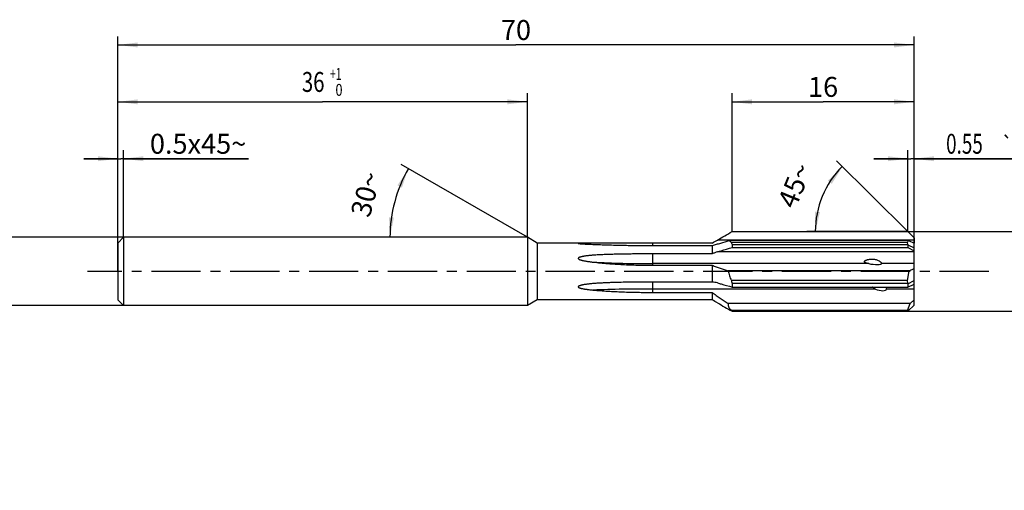
# Model space of a CAD drawing. Units: millimetres. Extents: x 0 to 420, y 0 to 297.
# Drawn here: x 149 to 322, y 101 to 183 of the extents above; entities that cross this region are included whole.
import ezdxf
from ezdxf.enums import TextEntityAlignment as Align

# ---------------------------------------------------------------- set-up
doc = ezdxf.new("R2010")
doc.units = ezdxf.units.MM
doc.header["$LTSCALE"] = 23.1
doc.linetypes.add('CENTER', pattern=[0.6, 0.375, -0.075, 0.075, -0.075])
doc.layers.get('0').update_dxf_attribs({"linetype": 'CONTINUOUS'})
for name, color, linetype in [('608016496-000_AXIS', 7, 'CONTINUOUS'), ('608016496-000_CL', 7, 'CONTINUOUS'), ('608016496-000_DIM', 7, 'CONTINUOUS')]:
    doc.layers.add(name, color=color, linetype=linetype)
doc.styles.get("Standard").update_dxf_attribs({"font": 'TXT.SHX', "width": 0.7})
doc.styles.add('TEXTSTYLE_2', font='gdt', dxfattribs={"width": 0.7})
doc.styles.add('TEXTSTYLE_3', font='TXT.SHX', dxfattribs={"width": 0.6})
doc.dimstyles.new('DIMSTYLE_1', dxfattribs={"dimtxt": 3.5, "dimasz": 3.5, "dimexe": 1.5, "dimexo": 0, "dimgap": 0.875, "dimtad": 1, "dimdec": 3, "dimlfac": 0.5, "dimdsep": 46, "dimtxsty": 'STANDARD', "dimblk": '_FILLED', "dimblk1": '_FILLED', "dimblk2": '_FILLED', "dimcen": 0.09, "dimclrt": 2, "dimadec": 3, "dimazin": 2, "dimtp": 0.15, "dimtm": 0.15, "dimtfac": 1, "dimtdec": 3, "dimtofl": 0, "dimtmove": 0, "dimatfit": 3, "dimldrblk": '_FILLED', "dimfxl": 1, "dimtolj": 1, "dimarcsym": 0})
doc.dimstyles.new('DIMSTYLE_2', dxfattribs={"dimtxt": 3.5, "dimasz": 3.5, "dimexe": 1.5, "dimexo": 0, "dimgap": 0.875, "dimtad": 1, "dimlfac": 0.5, "dimdsep": 46, "dimtxsty": 'STANDARD', "dimblk": '_FILLED', "dimblk1": '_FILLED', "dimblk2": '_FILLED', "dimcen": 0.09, "dimclrt": 2, "dimadec": 3, "dimazin": 2, "dimtp": 0.05, "dimtm": 0.05, "dimtfac": 1, "dimtofl": 0, "dimtmove": 0, "dimatfit": 3, "dimldrblk": '_FILLED', "dimfxl": 1, "dimtolj": 1, "dimarcsym": 0})
doc.dimstyles.new('DIMSTYLE_3', dxfattribs={"dimtxt": 3.5, "dimasz": 3.5, "dimexe": 1.5, "dimexo": 0, "dimgap": 0.875, "dimtad": 1, "dimdec": 3, "dimlfac": 0.5, "dimdsep": 46, "dimtxsty": 'STANDARD', "dimblk": '_FILLED', "dimblk1": '_FILLED', "dimblk2": '_FILLED', "dimcen": 0.09, "dimclrt": 2, "dimadec": 3, "dimazin": 2, "dimtp": 0.1, "dimtm": 0.1, "dimtfac": 1, "dimtdec": 3, "dimtofl": 0, "dimtmove": 0, "dimatfit": 3, "dimldrblk": '_FILLED', "dimfxl": 1, "dimtolj": 1, "dimarcsym": 0})
doc.dimstyles.new('DIMSTYLE_4', dxfattribs={"dimtxt": 3.5, "dimasz": 3.5, "dimexe": 1.5, "dimexo": 0, "dimgap": 0.875, "dimtad": 1, "dimdec": 3, "dimlfac": 0.5, "dimdsep": 46, "dimtxsty": 'STANDARD', "dimblk": '_FILLED', "dimblk1": '_FILLED', "dimblk2": '_FILLED', "dimcen": 0.09, "dimclrt": 2, "dimadec": 3, "dimazin": 2, "dimtol": 1, "dimtm": 0.008, "dimtfac": 0.6, "dimtdec": 3, "dimtofl": 0, "dimtmove": 0, "dimatfit": 3, "dimldrblk": '_FILLED', "dimfxl": 1, "dimtolj": 1, "dimarcsym": 0})
doc.dimstyles.new('DIMSTYLE_5', dxfattribs={"dimtxt": 3.5, "dimasz": 3.5, "dimexe": 1.5, "dimexo": 0, "dimgap": 0.875, "dimtad": 1, "dimdec": 3, "dimlfac": 0.5, "dimdsep": 46, "dimtxsty": 'STANDARD', "dimblk": '_FILLED', "dimblk1": '_FILLED', "dimblk2": '_FILLED', "dimcen": 0.09, "dimclrt": 2, "dimadec": 3, "dimazin": 2, "dimtol": 1, "dimtp": 1, "dimtfac": 0.6, "dimtdec": 3, "dimtofl": 0, "dimtmove": 0, "dimatfit": 3, "dimldrblk": '_FILLED', "dimfxl": 1, "dimtolj": 1, "dimarcsym": 0})
doc.dimstyles.new('DIMSTYLE_6', dxfattribs={"dimtxt": 3.5, "dimasz": 3.5, "dimexe": 1.5, "dimexo": 0, "dimgap": 3.5, "dimtad": 1, "dimdec": 3, "dimlfac": 0.5, "dimdsep": 46, "dimtxsty": 'STANDARD', "dimblk": '_FILLED', "dimblk1": '_FILLED', "dimblk2": '_FILLED', "dimcen": 0.09, "dimclrt": 2, "dimaunit": 1, "dimadec": 3, "dimazin": 2, "dimtp": 0.005, "dimtm": 0.005, "dimtfac": 1, "dimtdec": 3, "dimtofl": 0, "dimtmove": 0, "dimatfit": 3, "dimldrblk": '_FILLED', "dimfxl": 1, "dimtolj": 1, "dimarcsym": 0})
doc.dimstyles.new('DIMSTYLE_7', dxfattribs={"dimtxt": 3.5, "dimasz": 3.5, "dimexe": 1.5, "dimexo": 0, "dimgap": 0.875, "dimtad": 1, "dimdec": 3, "dimlfac": 0.5, "dimdsep": 46, "dimtxsty": 'STANDARD', "dimblk": '_FILLED', "dimblk1": '_FILLED', "dimblk2": '_FILLED', "dimcen": 0.09, "dimclrt": 2, "dimadec": 3, "dimazin": 2, "dimtol": 1, "dimtp": 0.05, "dimtm": 0.05, "dimtfac": 1, "dimtofl": 0, "dimtmove": 0, "dimatfit": 3, "dimldrblk": '_FILLED', "dimfxl": 1, "dimtolj": 1, "dimarcsym": 0})
doc.dimstyles.new('DIMSTYLE_8', dxfattribs={"dimtxt": 3.5, "dimasz": 3.5, "dimexe": 1.5, "dimexo": 0, "dimgap": 3.5, "dimtad": 1, "dimdec": 3, "dimlfac": 0.5, "dimdsep": 46, "dimtxsty": 'STANDARD', "dimblk": '_FILLED', "dimblk1": '_FILLED', "dimblk2": '_FILLED', "dimcen": 0.09, "dimclrt": 2, "dimaunit": 1, "dimadec": 3, "dimazin": 2, "dimtp": 0.5, "dimtm": 0.5, "dimtfac": 1, "dimtdec": -1, "dimtofl": 0, "dimtmove": 0, "dimatfit": 3, "dimldrblk": '_FILLED', "dimfxl": 1, "dimtolj": 1, "dimarcsym": 0})
doc.dimstyles.new('DIMSTYLE_9', dxfattribs={"dimtxt": 3.5, "dimasz": 3.5, "dimexe": 1.5, "dimexo": 0, "dimgap": 0.875, "dimtad": 1, "dimdec": 3, "dimlfac": 0.5, "dimdsep": 46, "dimtxsty": 'STANDARD', "dimblk": '_FILLED', "dimblk1": '_FILLED', "dimblk2": '_FILLED', "dimcen": 0.09, "dimclrt": 2, "dimadec": 3, "dimazin": 2, "dimtol": 1, "dimtp": 0.015, "dimtfac": 0.6, "dimtdec": 3, "dimtofl": 0, "dimtmove": 0, "dimatfit": 3, "dimldrblk": '_FILLED', "dimfxl": 1, "dimtolj": 1, "dimarcsym": 0})

# ---------------------------------------------------------------- blocks, each defined once
blk = doc.blocks.new('_FILLED')
at = {"color": 0, "linetype": 'BYBLOCK'}
blk.add_solid([(0, 0), (-1, 0.125), (-1, -0.125)], dxfattribs=at)
blk = doc.blocks.new('*D0')
at = {"layer": '608016496-000_DIM', "color": 3, "linetype": 'CONTINUOUS'}
for p, q in [((166.3, 139.11), (166.3, 180.42)), ((306.3, 139.11), (306.3, 180.42)), ((166.3, 178.92), (236.3, 178.92)), ((306.3, 178.92), (236.3, 178.92))]:
    blk.add_line(p, q, dxfattribs=at)
at = {"layer": '608016496-000_DIM', "color": 3, "linetype": 'CONTINUOUS', "xscale": 3.5, "yscale": 3.5, "zscale": 3.5, "rotation": 180}
blk.add_blockref('_FILLED', (166.3, 178.92), dxfattribs=at)
at = {"layer": '608016496-000_DIM', "color": 3, "linetype": 'CONTINUOUS', "xscale": 3.5, "yscale": 3.5, "zscale": 3.5}
blk.add_blockref('_FILLED', (306.3, 178.92), dxfattribs=at)
at = {"layer": '608016496-000_DIM', "color": 2, "linetype": 'CONTINUOUS', "insert": (236.3, 183.3), "char_height": 3.5, "width": 8.25, "attachment_point": 2, "line_spacing_factor": 0.9}
blk.add_mtext('70', dxfattribs=at)
blk = doc.blocks.new('*D1')
at = {"layer": '608016496-000_DIM', "color": 3, "linetype": 'CONTINUOUS'}
for p, q in [((166.3, 139.11), (166.3, 160.42)), ((167.3, 145.11), (167.3, 160.42)), ((166.3, 158.92), (160.3, 158.92)), ((160.3, 158.92), (166.8, 158.92)), ((189.27, 158.92), (166.8, 158.92)), ((167.3, 158.92), (189.27, 158.92))]:
    blk.add_line(p, q, dxfattribs=at)
at = {"layer": '608016496-000_DIM', "color": 3, "linetype": 'CONTINUOUS', "xscale": 3.5, "yscale": 3.5, "zscale": 3.5}
blk.add_blockref('_FILLED', (166.3, 158.92), dxfattribs=at)
at = {"layer": '608016496-000_DIM', "color": 3, "linetype": 'CONTINUOUS', "xscale": 3.5, "yscale": 3.5, "zscale": 3.5, "rotation": 180}
blk.add_blockref('_FILLED', (167.3, 158.92), dxfattribs=at)
at = {"layer": '608016496-000_DIM', "color": 2, "linetype": 'CONTINUOUS', "insert": (171.93, 163.3), "char_height": 3.5, "width": 26, "attachment_point": 1, "line_spacing_factor": 0.9}
blk.add_mtext('0.5x45\\fgdt;{\\fgdt;~}', dxfattribs=at)
blk = doc.blocks.new('*D2')
at = {"layer": '608016496-000_DIM', "color": 3, "linetype": 'CONTINUOUS'}
for p, q in [((274.3, 146.11), (274.3, 170.42)), ((306.3, 146.11), (306.3, 170.42)), ((274.3, 168.92), (290.3, 168.92)), ((306.3, 168.92), (290.3, 168.92))]:
    blk.add_line(p, q, dxfattribs=at)
at = {"layer": '608016496-000_DIM', "color": 3, "linetype": 'CONTINUOUS', "xscale": 3.5, "yscale": 3.5, "zscale": 3.5, "rotation": 180}
blk.add_blockref('_FILLED', (274.3, 168.92), dxfattribs=at)
at = {"layer": '608016496-000_DIM', "color": 3, "linetype": 'CONTINUOUS', "xscale": 3.5, "yscale": 3.5, "zscale": 3.5}
blk.add_blockref('_FILLED', (306.3, 168.92), dxfattribs=at)
at = {"layer": '608016496-000_DIM', "color": 2, "linetype": 'CONTINUOUS', "insert": (290.3, 173.3), "char_height": 3.5, "width": 7.125, "attachment_point": 2, "line_spacing_factor": 0.9}
blk.add_mtext('16', dxfattribs=at)
blk = doc.blocks.new('*D3')
at = {"layer": '608016496-000_DIM', "color": 3, "linetype": 'CONTINUOUS'}
for p, q in [((238.3, 145.11), (144.8, 145.11)), ((146.3, 145.11), (146.3, 139.11)), ((146.3, 133.11), (146.3, 139.11)), ((146.3, 139.11), (146.3, 100.93)), ((238.3, 133.11), (144.8, 133.11))]:
    blk.add_line(p, q, dxfattribs=at)
at = {"layer": '608016496-000_DIM', "color": 3, "linetype": 'CONTINUOUS', "xscale": 3.5, "yscale": 3.5, "zscale": 3.5}
for p, rotation in [((146.3, 145.11), 90), ((146.3, 133.11), 270)]:
    blk.add_blockref('_FILLED', p, dxfattribs=dict(at, rotation=rotation))
at = {"layer": '608016496-000_DIM', "color": 2, "linetype": 'CONTINUOUS'}
for s, height, width, p in [(')', 4.9, 0.428571, (145.25, 129.85)), ('(', 4.9, 0.428571, (145.25, 118.45)), ('6 h6', 3.5, 0.767857, (144.55, 116.35))]:
    blk.add_text(s, height=height, rotation=90, dxfattribs=dict(at, width=width)).set_placement(p, align=Align.RIGHT)
at = {"layer": '608016496-000_DIM', "color": 2, "linetype": 'CONTINUOUS', "style": 'TEXTSTYLE_3'}
for s, width, p in [('-0.008', 0.738095, (145.25, 127.75)), (' 0', 0.785714, (142.45, 121.75))]:
    blk.add_text(s, height=2.1, rotation=90, dxfattribs=dict(at, width=width)).set_placement(p, align=Align.RIGHT)
at = {"layer": '608016496-000_DIM', "color": 2, "linetype": 'CONTINUOUS', "style": 'TEXTSTYLE_2'}
blk.add_text('n', height=3.5, rotation=90, dxfattribs=at).set_placement((144.55, 105.6), align=Align.RIGHT)
blk = doc.blocks.new('*D4')
at = {"layer": '608016496-000_DIM', "color": 3, "linetype": 'CONTINUOUS'}
for p, q in [((166.3, 145.11), (166.3, 170.42)), ((238.3, 145.11), (238.3, 170.42)), ((166.3, 168.92), (202.3, 168.92)), ((238.3, 168.92), (202.3, 168.92))]:
    blk.add_line(p, q, dxfattribs=at)
at = {"layer": '608016496-000_DIM', "color": 3, "linetype": 'CONTINUOUS', "xscale": 3.5, "yscale": 3.5, "zscale": 3.5, "rotation": 180}
blk.add_blockref('_FILLED', (166.3, 168.92), dxfattribs=at)
at = {"layer": '608016496-000_DIM', "color": 3, "linetype": 'CONTINUOUS', "xscale": 3.5, "yscale": 3.5, "zscale": 3.5}
blk.add_blockref('_FILLED', (238.3, 168.92), dxfattribs=at)
at = {"layer": '608016496-000_DIM', "color": 2, "linetype": 'CONTINUOUS', "style": 'TEXTSTYLE_3'}
for s, width, p in [('+1', 0.642857, (204.63, 172.77)), (' 0', 0.785714, (204.93, 169.97))]:
    blk.add_text(s, height=2.1, dxfattribs=dict(at, width=width)).set_placement(p, align=Align.CENTER)
at = {"layer": '608016496-000_DIM', "color": 2, "linetype": 'CONTINUOUS', "width": 0.75}
blk.add_text('36', height=3.5, dxfattribs=at).set_placement((200.65, 170.67), align=Align.CENTER)
blk = doc.blocks.new('*D5')
at = {"layer": '608016496-000_DIM', "color": 3, "linetype": 'CONTINUOUS'}
for q in [(216.09, 157.93), (212.65, 145.11)]:
    blk.add_line((238.3, 145.11), q, dxfattribs=at)
for start, end in [(150, 165), (165, 180)]:
    blk.add_arc((238.3, 145.11), 24.15, start, end, dxfattribs=at)
for points in [[(216.25, 153.84), (217.38, 157.18), (215.46, 154.23)], [(213.97, 148.63), (214.15, 145.11), (214.84, 148.57)]]:
    blk.add_solid(points, dxfattribs=at)
at = {"layer": '608016496-000_DIM', "color": 2, "linetype": 'CONTINUOUS', "insert": (208.21, 153.17), "char_height": 3.5, "width": 11.375, "attachment_point": 2, "rotation": 75, "line_spacing_factor": 0.9}
blk.add_mtext('30\\fgdt;{\\fgdt;~}', dxfattribs=at)
blk = doc.blocks.new('*D6')
at = {"layer": '608016496-000_DIM', "color": 3, "linetype": 'CONTINUOUS'}
for p, q in [((305.2, 146.11), (305.2, 160.42)), ((306.3, 146.11), (306.3, 160.42)), ((305.2, 158.92), (299.2, 158.92)), ((299.2, 158.92), (305.75, 158.92)), ((331.53, 158.92), (305.75, 158.92)), ((306.3, 158.92), (331.53, 158.92))]:
    blk.add_line(p, q, dxfattribs=at)
at = {"layer": '608016496-000_DIM', "color": 3, "linetype": 'CONTINUOUS', "xscale": 3.5, "yscale": 3.5, "zscale": 3.5}
blk.add_blockref('_FILLED', (305.2, 158.92), dxfattribs=at)
at = {"layer": '608016496-000_DIM', "color": 3, "linetype": 'CONTINUOUS', "xscale": 3.5, "yscale": 3.5, "zscale": 3.5, "rotation": 180}
blk.add_blockref('_FILLED', (306.3, 158.92), dxfattribs=at)
at = {"layer": '608016496-000_DIM', "color": 2, "linetype": 'CONTINUOUS'}
for s, height, width, p in [('0.55', 3.5, 0.696429, (311.93, 159.8)), ('0.05', 2.45, 0.714286, (324.53, 160.32))]:
    blk.add_text(s, height=height, dxfattribs=dict(at, width=width)).set_placement(p)
at = {"layer": '608016496-000_DIM', "color": 2, "linetype": 'CONTINUOUS', "style": 'TEXTSTYLE_2'}
blk.add_text('`', height=2.45, dxfattribs=at).set_placement((321.68, 160.32))
blk = doc.blocks.new('*D7')
at = {"layer": '608016496-000_DIM', "color": 3, "linetype": 'CONTINUOUS'}
for q in [(292.64, 158.55), (287.44, 146.11)]:
    blk.add_line((305.2, 146.11), q, dxfattribs=at)
for start, end in [(135.2802, 157.6974), (157.6974, 180)]:
    blk.add_arc((305.2, 146.11), 16.27, start, end, dxfattribs=at)
for points in [[(291.83, 154.51), (293.7, 157.5), (291.15, 155.06)], [(288.88, 149.64), (288.94, 146.11), (289.75, 149.55)]]:
    blk.add_solid(points, dxfattribs=at)
at = {"layer": '608016496-000_DIM', "color": 2, "linetype": 'CONTINUOUS', "insert": (283.7, 154.93), "char_height": 3.5, "width": 11.375, "attachment_point": 2, "rotation": 67.6974, "line_spacing_factor": 0.9}
blk.add_mtext('45\\fgdt;{\\fgdt;~}', dxfattribs=at)
blk = doc.blocks.new('*D8')
at = {"layer": '608016496-000_DIM', "color": 3, "linetype": 'CONTINUOUS'}
for p, q in [((305.16, 146.11), (340.96, 146.11)), ((339.46, 146.11), (339.46, 139.11)), ((339.46, 132.11), (339.46, 139.11)), ((339.46, 139.11), (339.46, 100.64)), ((305.02, 132.11), (340.96, 132.11))]:
    blk.add_line(p, q, dxfattribs=at)
at = {"layer": '608016496-000_DIM', "color": 3, "linetype": 'CONTINUOUS', "xscale": 3.5, "yscale": 3.5, "zscale": 3.5}
for p, rotation in [((339.46, 146.11), 90), ((339.46, 132.11), 270)]:
    blk.add_blockref('_FILLED', p, dxfattribs=dict(at, rotation=rotation))
at = {"layer": '608016496-000_DIM', "color": 2, "linetype": 'CONTINUOUS'}
for s, height, width, p in [(')', 4.9, 0.428571, (338.41, 127.1)), ('FOR HOLE-', 3.5, 0.746032, (331.76, 100.64)), ('(', 4.9, 0.428571, (338.41, 116.3)), ('7 H7', 3.5, 0.785714, (337.71, 105.3))]:
    blk.add_text(s, height=height, rotation=90, dxfattribs=dict(at, width=width)).set_placement(p)
at = {"layer": '608016496-000_DIM', "color": 2, "linetype": 'CONTINUOUS', "style": 'TEXTSTYLE_3'}
for s, width, p in [('+0.015', 0.690476, (335.61, 118.4)), (' 0', 0.785714, (338.41, 118.4))]:
    blk.add_text(s, height=2.1, rotation=90, dxfattribs=dict(at, width=width)).set_placement(p)
at = {"layer": '608016496-000_DIM', "color": 2, "linetype": 'CONTINUOUS', "style": 'TEXTSTYLE_2'}
blk.add_text('n', height=3.5, rotation=90, dxfattribs=at).set_placement((337.71, 100.64))

msp = doc.modelspace()

# ---------------------------------------------------------------- linework, layer by layer
at = {"layer": '608016496-000_AXIS', "color": 1, "linetype": 'CENTER'}
msp.add_line((319.4574, 139.1072), (160.9407, 139.1072), dxfattribs=at)
at = {"layer": '608016496-000_CL', "color": 7, "linetype": 'CONTINUOUS'}
for p, q in [((274.3026, 146.1132), (305.2026, 146.1132)), ((305.2026, 146.1132), (306.3026, 145.0243)), ((167.3026, 145.1072), (166.3026, 144.1072)), ((166.3026, 144.1072), (166.3026, 134.1072)), ((167.3026, 145.1072), (167.3026, 133.1072)), ((238.3026, 145.1072), (167.3026, 145.1072)), ((238.3026, 145.1072), (238.3026, 133.1072)), ((240.0346, 144.1072), (238.3026, 145.1072)), ((240.0346, 144.1072), (240.0346, 134.1072)), ((253.3734, 144.1072), (240.0346, 144.1072)), ((270.8281, 144.1064), (260.3026, 144.1064)), ((305.2944, 144.5189), (273.8357, 144.5189)), ((305.1571, 144.1802), (274.1908, 144.1802)), ((274.3026, 143.8615), (305.2001, 143.8615)), ((274.3026, 143.8615), (274.3026, 143.3236)), ((305.1571, 144.1802), (305.2944, 144.5189)), ((305.2001, 143.8615), (305.1571, 144.1802)), ((305.2245, 143.7944), (306.3026, 143.2718)), ((305.2944, 144.5189), (306.3026, 144.0878)), ((306.3026, 145.0243), (306.3026, 144.1003)), ((306.3026, 136.9006), (306.3026, 144.0878)), ((260.3026, 143.6565), (270.8281, 143.6565)), ((270.8281, 142.1898), (260.3026, 142.1898)), ((270.8281, 143.6565), (270.8281, 142.1898)), ((274.3026, 143.3236), (305.2026, 143.3236)), ((305.2026, 143.3236), (306.3026, 142.7596)), ((260.3026, 140.1881), (270.8281, 140.1881)), ((270.8281, 140.1881), (270.8281, 137.2393)), ((305.4473, 139.2275), (273.6268, 139.2275)), ((305.1571, 137.5404), (305.4473, 139.2275)), ((305.4473, 139.2275), (306.3026, 139.6351)), ((270.8281, 137.2393), (260.3026, 137.2393)), ((305.1571, 137.5404), (274.1908, 137.5404)), ((274.3026, 137.0278), (305.2001, 137.0278)), ((274.3026, 137.0278), (274.3026, 136.3698)), ((305.2001, 137.0278), (305.1571, 137.5404)), ((305.2026, 136.3698), (306.3026, 136.9006)), ((305.2245, 136.9413), (306.3026, 137.4966)), ((306.3026, 133.1902), (306.3026, 136.8705)), ((260.3026, 135.4199), (270.8281, 135.4199)), ((270.8281, 135.4199), (270.8281, 134.1081)), ((274.3026, 136.3698), (305.2026, 136.3698)), ((167.3026, 133.1072), (166.3026, 134.1072)), ((240.0346, 134.1072), (238.3026, 133.1072)), ((253.3734, 134.1072), (240.0346, 134.1072)), ((270.8281, 134.1081), (260.3026, 134.1081)), ((305.5862, 133.4461), (273.6159, 133.4461)), ((305.1571, 132.2703), (305.5862, 133.4461)), ((305.5862, 133.4461), (306.3026, 134.1166)), ((238.3026, 133.1072), (167.3026, 133.1072)), ((305.1571, 132.2703), (274.1908, 132.2703)), ((274.3026, 132.1363), (305.2001, 132.1363)), ((274.3026, 132.1363), (274.3026, 132.1012)), ((274.3026, 132.1012), (305.2026, 132.1012)), ((305.2001, 132.1363), (305.1571, 132.2703)), ((305.2026, 132.1012), (306.3026, 133.1902)), ((305.2245, 132.1278), (306.3026, 133.1953))]:
    msp.add_line(p, q, dxfattribs=at)
at = {"layer": '608016496-000_CL', "color": 9, "linetype": 'CONTINUOUS'}
for p, q in [((260.3026, 144.1064), (260.3026, 143.6565)), ((306.3026, 144.6338), (271.744, 144.6338)), ((260.3026, 142.1898), (260.3026, 140.1881)), ((306.3026, 142.5574), (271.744, 142.5574)), ((298.3193, 140.4793), (260.3026, 140.4793)), ((306.3026, 140.4793), (300.5915, 140.4793)), ((260.3026, 137.2393), (260.3026, 135.4199)), ((299.5043, 136.0205), (260.3026, 136.0205)), ((306.3026, 136.0205), (301.4248, 136.0205))]:
    msp.add_line(p, q, dxfattribs=at)
at = {"layer": '608016496-000_CL', "color": 7, "linetype": 'CONTINUOUS'}
for centre, start, end in [((160.8044, 336.2113), 299.800917, 300.074462), ((160.8044, -57.9969), 59.925538, 60.199083)]:
    msp.add_arc(centre, 221.3809, start, end, dxfattribs=at)
at = {"layer": '608016496-000_CL', "color": 9, "linetype": 'CONTINUOUS'}
for centre, radius, start, end in [((260.3006, 339.5515), 199.0722, 266.989482, 270.000564), ((260.3, -170.4355), 306.4559, 89.999512, 91.954975)]:
    msp.add_arc(centre, radius, start, end, dxfattribs=at)
at = {"layer": '608016496-000_CL', "color": 7, "linetype": 'CONTINUOUS'}
for centre, major_axis, ratio, start_param, end_param in [((312.8619, 139.1072), (7.6236, -6.6196), 0.30097646, -2.65031507, -2.6373595), ((312.2853, 139.1072), (6.3735, -6.26), 0.49359033, -2.76937051, -2.68224472), ((298.8305, 140.7037), (1.7606, -0.228), 0.16860383, 4.43968918, 6.29500132), ((312.8619, 139.1072), (7.684, 1.9966), 0.8739555, -3.12923336, -3.11627779), ((312.2853, 139.1072), (5.9421, 5.7751), 0.66750096, 2.48690463, 2.57403041), ((299.9599, 136.4834), (1.4513, -0.5272), 0.3885276, 4.5365382, 6.39185034), ((312.8619, 139.1072), (7.7941, 6.8822), 0.16823184, -3.05340726, -3.0404517), ((312.2853, 139.1072), (7.0829, 7.0059), 0.00396634, 3.05847676, 3.14560255)]:
    msp.add_ellipse(centre, major_axis=major_axis, ratio=ratio, start_param=start_param, end_param=end_param, dxfattribs=at)
for points in [[(271.744, 144.6338), (272.5964, 145.1277), (273.4494, 145.6207), (274.3026, 146.1132)], [(271.744, 133.5806), (272.5964, 133.0868), (273.4494, 132.5938), (274.3026, 132.1012)]]:
    msp.add_open_spline(points, degree=3, dxfattribs=at)
for points, knots in [([(253.3734, 144.1072), (253.0999, 144.1072), (252.6898, 144.1072), (252.143, 144.107), (251.733, 144.1068), (251.3232, 144.1064), (250.9136, 144.1059), (250.5042, 144.1051), (250.0951, 144.104), (249.6865, 144.1025), (249.3463, 144.1008), (249.0745, 144.099), (248.871, 144.0974), (248.668, 144.0955), (248.4654, 144.0931), (248.2969, 144.0908), (248.1626, 144.0886), (248.0622, 144.0867), (247.9622, 144.0846), (247.8626, 144.0822), (247.7637, 144.0794), (247.6657, 144.0762), (247.5692, 144.0724), (247.475, 144.0677), (247.3988, 144.0627), (247.3476, 144.0581), (247.3204, 144.055), (247.3017, 144.0526), (247.2848, 144.0498), (247.2721, 144.0471), (247.2636, 144.0447), (247.2586, 144.0429), (247.2548, 144.041), (247.2523, 144.039), (247.2512, 144.0364), (247.2524, 144.0339), (247.255, 144.0318), (247.2588, 144.0297), (247.2638, 144.0277), (247.2698, 144.0257), (247.2766, 144.0238), (247.2871, 144.0212), (247.3014, 144.0182), (247.3199, 144.0149), (247.3396, 144.0118), (247.3602, 144.0089), (247.3815, 144.0061), (247.4108, 144.0024), (247.4331, 143.9999), (247.4481, 143.9983)], [0, 0, 0, 0, 0.12961067, 0.19439769, 0.25916816, 0.3239175, 0.38863956, 0.45332587, 0.5179644, 0.58253734, 0.64701688, 0.67920824, 0.71135642, 0.74344923, 0.7754689, 0.80738824, 0.82329742, 0.83916268, 0.85497275, 0.87071159, 0.88635532, 0.90186616, 0.91717969, 0.93217276, 0.9465675, 0.95333444, 0.95653053, 0.9595405, 0.96228924, 0.96466395, 0.96566187, 0.9665043, 0.96717079, 0.96765828, 0.9680157, 0.96838327, 0.96889032, 0.96957413, 0.97042835, 0.97143203, 0.9725637, 0.97380247, 0.97653248, 0.9795149, 0.9826791, 0.98597769, 0.98937828, 0.99285906, 1, 1, 1, 1]), ([(247.4481, 143.9983), (247.4947, 143.9933), (247.5896, 143.9844), (247.783, 143.9691), (248.0296, 143.9526), (248.3284, 143.9353), (248.6298, 143.9198), (248.9326, 143.9055), (249.3379, 143.8879), (249.6423, 143.8761), (249.8455, 143.8687)], [0, 0, 0, 0, 0.05864095, 0.11907987, 0.24239438, 0.36731818, 0.49308846, 0.61937944, 0.74602186, 1, 1, 1, 1]), ([(249.8455, 143.8687), (250.7142, 143.8369), (252.4539, 143.7775), (255.0664, 143.709), (257.6835, 143.6662), (259.4294, 143.6565), (260.3026, 143.6565)], [0, 0, 0, 0, 0.24931514, 0.49925939, 0.74955228, 1, 1, 1, 1]), ([(260.3026, 144.1064), (259.1476, 144.1064), (256.8378, 144.1066), (254.5281, 144.1072), (253.3734, 144.1072)], [0, 0, 0, 0, 0.50005489, 1, 1, 1, 1]), ([(270.8281, 143.6565), (271.073, 143.7332), (271.5674, 143.8832), (272.5693, 144.1733), (273.3275, 144.3818), (273.8357, 144.5189)], [0, 0, 0, 0, 0.24610043, 0.49534918, 1, 1, 1, 1]), ([(273.8357, 144.5189), (273.8857, 144.458), (273.9991, 144.3391), (274.124, 144.2328), (274.1908, 144.1802)], [0, 0, 0, 0, 0.48079556, 1, 1, 1, 1]), ([(274.1908, 144.1802), (274.1975, 144.1532), (274.2273, 144.0445), (274.2675, 143.9388), (274.3026, 143.8615)], [0, 0, 0, 0, 0.24668615, 1, 1, 1, 1]), ([(260.3026, 142.1898), (259.9701, 142.1898), (259.3053, 142.1891), (258.308, 142.1855), (257.3108, 142.1794), (256.3136, 142.1701), (255.3165, 142.1571), (254.3195, 142.1396), (253.4888, 142.1201), (252.8244, 142.1007), (252.3262, 142.084), (251.8281, 142.0648), (251.3303, 142.0426), (250.8326, 142.0168), (250.4182, 141.9918), (250.0869, 141.9692), (249.8386, 141.9508), (249.5905, 141.9306), (249.3427, 141.9085), (249.0951, 141.8841), (248.8479, 141.857), (248.6013, 141.8266), (248.3963, 141.7978), (248.2329, 141.772), (248.1107, 141.7511), (247.989, 141.7282), (247.8679, 141.7031), (247.7477, 141.6749), (247.6485, 141.6481), (247.5702, 141.6239), (247.5123, 141.6041), (247.4554, 141.5821), (247.4, 141.5573), (247.3472, 141.5286), (247.3066, 141.4998), (247.279, 141.4722), (247.2623, 141.4488), (247.2519, 141.4223), (247.2506, 141.3939), (247.2589, 141.3667), (247.2739, 141.3421), (247.2932, 141.3202), (247.3229, 141.2938), (247.3643, 141.2654), (247.4174, 141.2361), (247.4727, 141.2101), (247.5294, 141.1865), (247.587, 141.1649), (247.6648, 141.1381), (247.7633, 141.1078), (247.8827, 141.0752), (248.0031, 141.0453), (248.1645, 141.0086), (248.3675, 140.9674), (248.6123, 140.9233), (248.8579, 140.8835), (249.1042, 140.8472), (249.3509, 140.8137), (249.598, 140.7826), (249.763, 140.7633), (249.8455, 140.754)], [0, 0, 0, 0, 0.06272301, 0.1254458, 0.18816809, 0.25088946, 0.31360925, 0.3763264, 0.43903918, 0.47039316, 0.50174485, 0.53309357, 0.56443838, 0.59577798, 0.62711051, 0.64277335, 0.65843327, 0.67408966, 0.68974171, 0.70538832, 0.72102794, 0.73665831, 0.75227586, 0.76007825, 0.76787491, 0.77566426, 0.78344391, 0.79121013, 0.79895651, 0.80281913, 0.8066715, 0.81050967, 0.81432699, 0.81811112, 0.82183689, 0.82366631, 0.82546158, 0.82721939, 0.82895811, 0.83071628, 0.83251463, 0.83434968, 0.83621192, 0.83998699, 0.84380547, 0.84764915, 0.8515089, 0.85537968, 0.85925845, 0.86703237, 0.87482163, 0.88262115, 0.89042796, 0.90605626, 0.92169812, 0.93734889, 0.95300588, 0.96866742, 0.98433238, 1, 1, 1, 1]), ([(271.744, 142.5574), (271.5886, 142.5108), (271.2776, 142.4013), (270.977, 142.2655), (270.8281, 142.1898)], [0, 0, 0, 0, 0.49251442, 1, 1, 1, 1]), ([(271.744, 142.5574), (271.9571, 142.6214), (272.8099, 142.877), (273.6628, 143.1323), (274.3026, 143.3236)], [0, 0, 0, 0, 0.24994378, 1, 1, 1, 1]), ([(249.8455, 140.754), (250.7128, 140.656), (252.4511, 140.4884), (255.0648, 140.3138), (257.6827, 140.2108), (259.4293, 140.1881), (260.3026, 140.1881)], [0, 0, 0, 0, 0.24992255, 0.4999243, 0.74995686, 1, 1, 1, 1]), ([(297.6058, 140.7378), (297.5933, 140.7512), (297.5764, 140.7734), (297.5628, 140.8075), (297.5585, 140.8346), (297.5607, 140.8624), (297.5695, 140.8896), (297.5836, 140.9154), (297.6084, 140.9479), (297.6469, 140.9836), (297.6994, 141.0202), (297.756, 141.0522), (297.8151, 141.0804), (297.876, 141.1057), (297.9589, 141.1359), (298.0648, 141.1681), (298.1939, 141.1998), (298.281, 141.2168), (298.3247, 141.2245)], [0, 0, 0, 0, 0.05443394, 0.08115905, 0.10786316, 0.13501183, 0.16300478, 0.19198231, 0.2218575, 0.28351129, 0.34682483, 0.41105531, 0.47582222, 0.54092065, 0.60623405, 0.73723443, 0.86853718, 1, 1, 1, 1]), ([(298.3193, 140.4793), (298.2543, 140.4908), (298.1256, 140.5164), (297.9674, 140.5575), (297.8451, 140.5988), (297.7573, 140.6351), (297.6883, 140.6717), (297.6384, 140.7069), (297.616, 140.727), (297.6058, 140.7378)], [0, 0, 0, 0, 0.25777841, 0.51236404, 0.6379235, 0.76171785, 0.88287597, 0.94207446, 1, 1, 1, 1]), ([(298.3247, 141.2245), (298.4191, 141.241), (298.6095, 141.2656), (298.8971, 141.2796), (299.1849, 141.2694), (299.4703, 141.232), (299.749, 141.1628), (300.0129, 141.0578), (300.2133, 140.939), (300.3539, 140.8281), (300.4165, 140.7684), (300.4453, 140.7378)], [0, 0, 0, 0, 0.12729887, 0.25466129, 0.38202583, 0.5093221, 0.63634559, 0.76239266, 0.88534853, 0.94424731, 1, 1, 1, 1]), ([(300.4453, 140.7378), (300.4659, 140.7158), (300.5037, 140.6723), (300.544, 140.615), (300.5686, 140.5701), (300.5856, 140.5302), (300.5926, 140.4989), (300.5915, 140.4793)], [0, 0, 0, 0, 0.2988091, 0.5696718, 0.69231143, 0.80516825, 1, 1, 1, 1]), ([(270.8281, 140.1881), (271.056, 140.1029), (271.516, 139.9362), (272.448, 139.6131), (273.1537, 139.3804), (273.6268, 139.2275)], [0, 0, 0, 0, 0.24666653, 0.49599815, 1, 1, 1, 1]), ([(273.6268, 139.2275), (273.6445, 139.0795), (273.6972, 138.7854), (273.8225, 138.3555), (273.9877, 137.9393), (274.1201, 137.6717), (274.1908, 137.5404)], [0, 0, 0, 0, 0.24989801, 0.4998576, 0.7498906, 1, 1, 1, 1]), ([(256.2893, 137.215), (255.7917, 137.2085), (255.0454, 137.1963), (254.0505, 137.1734), (253.3044, 137.1522), (252.5585, 137.1263), (251.9372, 137.0998), (251.4403, 137.0751), (251.0677, 137.0544), (250.6954, 137.0314), (250.3232, 137.0058), (249.9514, 136.977), (249.5799, 136.9446), (249.2708, 136.9138), (249.0238, 136.8864), (248.8389, 136.8642), (248.6542, 136.8401), (248.47, 136.8139), (248.2862, 136.785), (248.1032, 136.7529), (247.9213, 136.7166), (247.771, 136.6816), (247.6521, 136.6493), (247.5642, 136.6224), (247.4921, 136.5968), (247.4359, 136.5737), (247.3948, 136.5547), (247.3553, 136.5336), (247.3181, 136.5097), (247.2901, 136.4863), (247.2715, 136.4649), (247.2604, 136.4474), (247.253, 136.4285), (247.2506, 136.4085), (247.2537, 136.3887), (247.2615, 136.3701), (247.2729, 136.353), (247.2915, 136.332), (247.3193, 136.3091), (247.356, 136.2855), (247.3951, 136.2646), (247.4356, 136.2457), (247.4912, 136.2227), (247.5625, 136.1972), (247.6496, 136.1702), (247.7379, 136.1459), (247.827, 136.1237), (247.9167, 136.1032), (248.037, 136.0777), (248.1882, 136.0488), (248.3706, 136.0178), (248.5537, 135.9896), (248.7373, 135.9638), (248.9213, 135.9399), (249.1672, 135.9103), (249.4752, 135.8769), (249.722, 135.8533), (249.8455, 135.8421)], [0, 0, 0, 0, 0.12582913, 0.18874237, 0.25165397, 0.31456302, 0.37746808, 0.4089185, 0.44036691, 0.47181268, 0.50325493, 0.53469243, 0.56612329, 0.59754454, 0.61325025, 0.62895148, 0.64464694, 0.66033479, 0.67601225, 0.69167496, 0.70731536, 0.72291901, 0.73069896, 0.73845499, 0.74617321, 0.75001091, 0.75382654, 0.7576099, 0.76134306, 0.76499259, 0.76677251, 0.76851074, 0.7702045, 0.77186654, 0.77352558, 0.77521038, 0.77693359, 0.77869409, 0.78229891, 0.78598524, 0.7897231, 0.79349555, 0.79729253, 0.80493621, 0.81262538, 0.82034475, 0.82808564, 0.83584264, 0.8436122, 0.85917937, 0.8747745, 0.89038997, 0.90602093, 0.92166413, 0.93731725, 0.96864665, 1, 1, 1, 1]), ([(260.3026, 137.2393), (259.6337, 137.2393), (258.2959, 137.2357), (256.9581, 137.2238), (256.2893, 137.215)], [0, 0, 0, 0, 0.50000184, 1, 1, 1, 1]), ([(271.744, 137.091), (271.5931, 137.1336), (271.29, 137.2013), (270.981, 137.2337), (270.8281, 137.2393)], [0, 0, 0, 0, 0.50610968, 1, 1, 1, 1]), ([(271.744, 137.091), (271.9571, 137.0308), (272.8099, 136.7901), (273.6628, 136.5498), (274.3026, 136.3698)], [0, 0, 0, 0, 0.24994091, 1, 1, 1, 1]), ([(274.1908, 137.5404), (274.2108, 137.4108), (274.2457, 137.239), (274.2907, 137.0699), (274.3026, 137.0278)], [0, 0, 0, 0, 0.74989412, 1, 1, 1, 1]), ([(249.8455, 135.8421), (250.7132, 135.7634), (252.4522, 135.6347), (255.0656, 135.5077), (257.6832, 135.4355), (259.4293, 135.4199), (260.3026, 135.4199)], [0, 0, 0, 0, 0.24966618, 0.49961633, 0.74976005, 1, 1, 1, 1]), ([(270.8281, 135.4199), (271.0536, 135.2461), (271.5097, 134.9052), (272.2044, 134.4082), (272.9069, 133.9223), (273.3791, 133.6041), (273.6159, 133.4461)], [0, 0, 0, 0, 0.24999682, 0.49999652, 0.74999784, 1, 1, 1, 1]), ([(299.5043, 136.0205), (299.4545, 136.0426), (299.3558, 136.0891), (299.2125, 136.1674), (299.0989, 136.2425), (299.0153, 136.3112), (298.9772, 136.3494), (298.9597, 136.3697)], [0, 0, 0, 0, 0.25108614, 0.50198784, 0.75213457, 0.87656931, 1, 1, 1, 1]), ([(301.349, 136.3698), (301.3755, 136.3164), (301.4067, 136.2309), (301.4261, 136.1119), (301.4271, 136.0508), (301.4248, 136.0205)], [0, 0, 0, 0, 0.4954511, 0.74721899, 1, 1, 1, 1]), ([(260.3026, 134.1081), (259.1476, 134.1081), (256.8378, 134.1079), (254.5281, 134.1072), (253.3734, 134.1072)], [0, 0, 0, 0, 0.50005489, 1, 1, 1, 1]), ([(273.6159, 133.4461), (273.606, 133.3958), (273.5948, 133.2934), (273.6066, 133.1384), (273.6466, 132.9849), (273.7128, 132.8341), (273.8029, 132.6868), (273.9144, 132.5431), (274.0448, 132.4031), (274.1405, 132.3143), (274.1908, 132.2703)], [0, 0, 0, 0, 0.11198686, 0.22372044, 0.33798027, 0.45704223, 0.58238134, 0.71467324, 0.85398789, 1, 1, 1, 1]), ([(274.1908, 132.2703), (274.2048, 132.2465), (274.2393, 132.1991), (274.2801, 132.1572), (274.3026, 132.1363)], [0, 0, 0, 0, 0.4733246, 1, 1, 1, 1])]:
    msp.add_open_spline(points, degree=3, knots=knots, dxfattribs=at)

# ---------------------------------------------------------------- dimensions: what is measured, and where the dimension line sits
at = {"layer": '608016496-000_DIM', "color": 3, "linetype": 'CONTINUOUS'}
for base, p1, p2, dimstyle, picture, middle in [((306.3026, 178.9224), (166.3026, 139.1072), (306.3026, 139.1072), 'DIMSTYLE_1', '*D0', (235.8026, 178.9224)), ((238.3026, 168.9224), (166.3026, 145.1072), (238.3026, 145.1072), 'DIMSTYLE_5', '*D4', (202.3026, 168.9224))]:
    dim = msp.add_linear_dim(base=base, p1=p1, p2=p2, dimstyle=dimstyle, dxfattribs=at)
    dim.commit()
    dim.dimension.update_dxf_attribs({"geometry": picture, "text_midpoint": middle, "dimtype": 160})
for base, p2, dimstyle, picture, middle in [((274.3026, 168.9224), (274.3026, 146.1132), 'DIMSTYLE_3', '*D2', (289.8026, 168.9224)), ((305.2026, 158.9224), (305.2026, 146.1132), 'DIMSTYLE_7', '*D6', (321.7308, 158.9224))]:
    dim = msp.add_linear_dim(base=base, p1=(306.3026, 146.1132), p2=p2, angle=180, dimstyle=dimstyle, dxfattribs=at)
    dim.commit()
    dim.dimension.update_dxf_attribs({"geometry": picture, "text_midpoint": middle, "dimtype": 160})
dim = msp.add_linear_dim(base=(166.3026, 158.9224), p1=(167.3026, 145.1072), p2=(166.3026, 139.1072), angle=180, text='<>x45\\fgdt;{\\fgdt;~}', dimstyle='DIMSTYLE_2', dxfattribs=at)
dim.commit()
dim.dimension.update_dxf_attribs({"geometry": '*D1', "text_midpoint": (180.6004, 158.9224), "dimtype": 160})
for base, line1, line2, dimstyle, picture, middle in [((290.1754, 152.277119), ((305.317942, 145.998985), (305.202565, 146.113239)), ((305.365728, 146.113239), (305.202565, 146.113239)), 'DIMSTYLE_8', '*D7', (290.543927, 152.125956)), ((214.97141, 151.3588), ((238.51175, 144.98647), (238.30257, 145.10724)), ((238.54411, 145.10724), (238.30257, 145.10724)), 'DIMSTYLE_6', '*D5', (214.97141, 151.3588))]:
    dim = msp.add_angular_dim_2l(base=base, line1=line1, line2=line2, dimstyle=dimstyle, dxfattribs=at)
    dim.commit()
    dim.dimension.update_dxf_attribs({"geometry": picture, "text_midpoint": middle, "dimtype": 162})
for base, p1, p2, text, dimstyle, override, picture, middle in [((339.4574, 146.1072), (305.022, 132.1072), (305.1582, 146.1072), 'FOR HOLE-\\P%%c<>', 'DIMSTYLE_9', {"dimpost": '<>H7'}, '*D8', (339.4574, 114.9212)), ((146.3026, 145.1072), (238.3026, 133.1072), (238.3026, 145.1072), '%%c<>', 'DIMSTYLE_4', {"dimpost": '<>h6'}, '*D3', (146.3026, 115.3871))]:
    dim = msp.add_linear_dim(base=base, p1=p1, p2=p2, angle=90, text=text, dimstyle=dimstyle, override=override, dxfattribs=at)
    dim.commit()
    dim.dimension.update_dxf_attribs({"geometry": picture, "text_midpoint": middle, "dimtype": 160})

doc.saveas('drawing.dxf')
